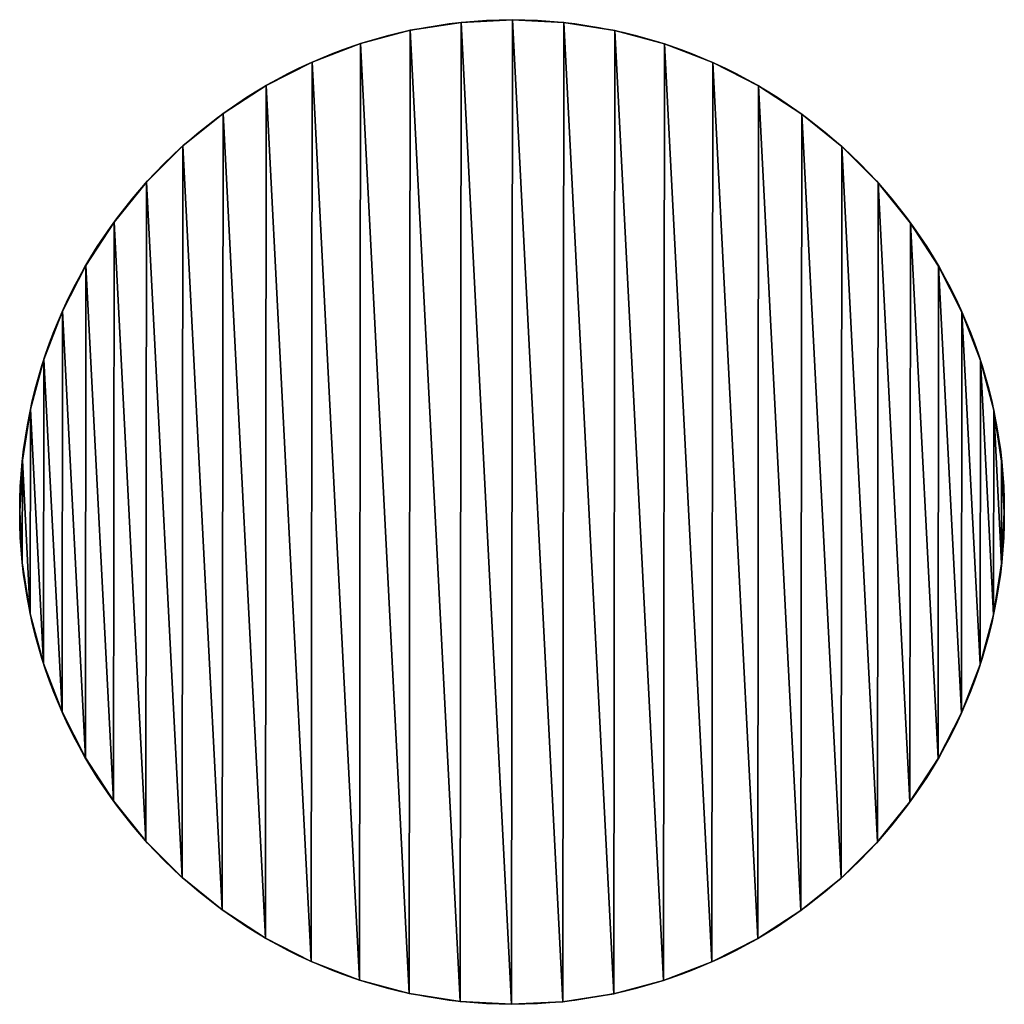
# Model space of a CAD drawing. Extents: x 0 to 300, y 0 to 300.
import ezdxf

# ---------------------------------------------------------------- set-up
doc = ezdxf.new("R2010")
doc.units = 0
doc.header["$LTSCALE"] = 25.4
doc.layers.get('0').update_dxf_attribs({"color": 13, "linetype": 'CONTINUOUS'})

msp = doc.modelspace()

# ---------------------------------------------------------------- linework, layer by layer
at = {"color": 44}
for p, q in [((134.48, 299.19), (134.48, 299.19, 300)), ((134.48, 299.19), (134.48, 299.19, 300)), ((150.16, 300), (150.16, 300, 300)), ((150.16, 300), (150.16, 300, 300)), ((165.84, 299.16), (165.84, 299.16, 300)), ((165.84, 299.16), (165.84, 299.16, 300)), ((118.97, 296.76), (118.97, 296.76, 300)), ((118.97, 296.76), (118.97, 296.76, 300)), ((181.34, 296.69), (181.34, 296.69, 300)), ((181.34, 296.69), (181.34, 296.69, 300)), ((103.8, 292.71), (103.8, 292.71, 300)), ((103.8, 292.71), (103.8, 292.71, 300)), ((196.51, 292.61), (196.51, 292.61, 300)), ((196.51, 292.61), (196.51, 292.61, 300)), ((89.14, 287.1), (89.14, 287.1, 300)), ((89.14, 287.1), (89.14, 287.1, 300)), ((211.16, 286.97), (211.16, 286.97, 300)), ((211.16, 286.97), (211.16, 286.97, 300)), ((75.14, 279.98), (75.14, 279.98, 300)), ((75.14, 279.98), (75.14, 279.98, 300)), ((225.14, 279.82), (225.14, 279.82, 300)), ((225.14, 279.82), (225.14, 279.82, 300)), ((61.96, 271.45), (61.96, 271.45, 300)), ((61.96, 271.45), (61.96, 271.45, 300)), ((238.3, 271.26), (238.3, 271.26, 300)), ((238.3, 271.26), (238.3, 271.26, 300)), ((49.75, 261.58), (49.75, 261.58, 300)), ((49.75, 261.58), (49.75, 261.58, 300)), ((250.49, 261.36), (250.49, 261.36, 300)), ((250.49, 261.36), (250.49, 261.36, 300)), ((38.64, 250.49), (38.64, 250.49, 300)), ((38.64, 250.49), (38.64, 250.49, 300)), ((261.58, 250.25), (261.58, 250.25, 300)), ((261.58, 250.25), (261.58, 250.25, 300)), ((28.74, 238.3), (28.74, 238.3, 300)), ((28.74, 238.3), (28.74, 238.3, 300)), ((271.45, 238.04), (271.45, 238.04, 300)), ((271.45, 238.04), (271.45, 238.04, 300)), ((20.18, 225.14), (20.18, 225.14, 300)), ((20.18, 225.14), (20.18, 225.14, 300)), ((279.98, 224.86), (279.98, 224.86, 300)), ((279.98, 224.86), (279.98, 224.86, 300)), ((13.03, 211.16), (13.03, 211.16, 300)), ((13.03, 211.16), (13.03, 211.16, 300)), ((287.1, 210.86), (287.1, 210.86, 300)), ((287.1, 210.86), (287.1, 210.86, 300)), ((7.39, 196.51), (7.39, 196.51, 300)), ((7.39, 196.51), (7.39, 196.51, 300)), ((292.71, 196.2), (292.71, 196.2, 300)), ((292.71, 196.2), (292.71, 196.2, 300)), ((3.31, 181.34), (3.31, 181.34, 300)), ((3.31, 181.34), (3.31, 181.34, 300)), ((296.76, 181.03), (296.76, 181.03, 300)), ((296.76, 181.03), (296.76, 181.03, 300)), ((0.84, 165.84), (0.84, 165.84, 300)), ((0.84, 165.84), (0.84, 165.84, 300)), ((299.19, 165.52), (299.19, 165.52, 300)), ((299.19, 165.52), (299.19, 165.52, 300)), ((0, 150.16), (0, 150.16, 300)), ((0, 150.16), (0, 150.16, 300)), ((300, 149.84), (300, 149.84, 300)), ((300, 149.84), (300, 149.84, 300)), ((0.8, 134.48), (0.8, 134.48, 300)), ((0.8, 134.48), (0.8, 134.48, 300)), ((299.16, 134.16), (299.16, 134.16, 300)), ((299.16, 134.16), (299.16, 134.16, 300)), ((3.24, 118.97), (3.24, 118.97, 300)), ((3.24, 118.97), (3.24, 118.97, 300)), ((296.69, 118.66), (296.69, 118.66, 300)), ((296.69, 118.66), (296.69, 118.66, 300)), ((7.29, 103.8), (7.29, 103.8, 300)), ((7.29, 103.8), (7.29, 103.8, 300)), ((292.61, 103.49), (292.61, 103.49, 300)), ((292.61, 103.49), (292.61, 103.49, 300)), ((12.9, 89.14), (12.9, 89.14, 300)), ((12.9, 89.14), (12.9, 89.14, 300)), ((286.97, 88.84), (286.97, 88.84, 300)), ((286.97, 88.84), (286.97, 88.84, 300)), ((20.02, 75.14), (20.02, 75.14, 300)), ((20.02, 75.14), (20.02, 75.14, 300)), ((279.82, 74.86), (279.82, 74.86, 300)), ((279.82, 74.86), (279.82, 74.86, 300)), ((28.55, 61.96), (28.55, 61.96, 300)), ((28.55, 61.96), (28.55, 61.96, 300)), ((271.26, 61.7), (271.26, 61.7, 300)), ((271.26, 61.7), (271.26, 61.7, 300)), ((38.42, 49.75), (38.42, 49.75, 300)), ((38.42, 49.75), (38.42, 49.75, 300)), ((261.36, 49.51), (261.36, 49.51, 300)), ((261.36, 49.51), (261.36, 49.51, 300)), ((49.51, 38.64), (49.51, 38.64, 300)), ((49.51, 38.64), (49.51, 38.64, 300)), ((250.25, 38.42), (250.25, 38.42, 300)), ((250.25, 38.42), (250.25, 38.42, 300)), ((61.7, 28.74), (61.7, 28.74, 300)), ((61.7, 28.74), (61.7, 28.74, 300)), ((238.04, 28.55), (238.04, 28.55, 300)), ((238.04, 28.55), (238.04, 28.55, 300)), ((74.86, 20.18), (74.86, 20.18, 300)), ((74.86, 20.18), (74.86, 20.18, 300)), ((224.86, 20.02), (224.86, 20.02, 300)), ((224.86, 20.02), (224.86, 20.02, 300)), ((88.84, 13.03), (88.84, 13.03, 300)), ((88.84, 13.03), (88.84, 13.03, 300)), ((210.86, 12.9), (210.86, 12.9, 300)), ((210.86, 12.9), (210.86, 12.9, 300)), ((103.49, 7.39), (103.49, 7.39, 300)), ((103.49, 7.39), (103.49, 7.39, 300)), ((196.2, 7.29), (196.2, 7.29, 300)), ((196.2, 7.29), (196.2, 7.29, 300)), ((118.66, 3.31), (118.66, 3.31, 300)), ((118.66, 3.31), (118.66, 3.31, 300)), ((181.03, 3.24), (181.03, 3.24, 300)), ((181.03, 3.24), (181.03, 3.24, 300)), ((134.16, 0.84), (134.16, 0.84, 300)), ((134.16, 0.84), (134.16, 0.84, 300)), ((149.84, 0), (149.84, 0, 300)), ((149.84, 0), (149.84, 0, 300)), ((165.52, 0.8), (165.52, 0.8, 300)), ((165.52, 0.8), (165.52, 0.8, 300))]:
    msp.add_line(p, q, dxfattribs=at)
at = {"color": 253}
for centre in [(150, 150), (150, 150), (150, 150, 300), (150, 150), (150, 150, 300), (150, 150), (150, 150, 300), (150, 150), (150, 150, 300), (150, 150), (150, 150, 300), (150, 150), (150, 150, 300), (150, 150), (150, 150, 300), (150, 150), (150, 150, 300), (150, 150), (150, 150, 300), (150, 150), (150, 150, 300), (150, 150), (150, 150, 300), (150, 150), (150, 150, 300), (150, 150), (150, 150, 300), (150, 150), (150, 150, 300), (150, 150), (150, 150, 300), (150, 150), (150, 150, 300), (150, 150), (150, 150, 300), (150, 150), (150, 150, 300), (150, 150), (150, 150, 300), (150, 150), (150, 150, 300), (150, 150), (150, 150, 300), (150, 150), (150, 150, 300), (150, 150), (150, 150, 300), (150, 150), (150, 150, 300), (150, 150), (150, 150, 300), (150, 150), (150, 150, 300), (150, 150), (150, 150, 300), (150, 150), (150, 150, 300), (150, 150), (150, 150, 300), (150, 150), (150, 150, 300), (150, 150), (150, 150, 300), (150, 150), (150, 150, 300), (150, 150), (150, 150, 300), (150, 150), (150, 150, 300), (150, 150), (150, 150, 300), (150, 150), (150, 150, 300), (150, 150), (150, 150, 300), (150, 150), (150, 150, 300), (150, 150), (150, 150, 300), (150, 150), (150, 150, 300), (150, 150), (150, 150, 300), (150, 150), (150, 150, 300), (150, 150), (150, 150, 300), (150, 150), (150, 150, 300), (150, 150), (150, 150, 300), (150, 150), (150, 150, 300), (150, 150), (150, 150, 300), (150, 150), (150, 150, 300), (150, 150), (150, 150, 300), (150, 150), (150, 150, 300), (150, 150), (150, 150, 300), (150, 150), (150, 150, 300), (150, 150), (150, 150, 300), (150, 150), (150, 150, 300), (150, 150, 300), (150, 150), (150, 150, 300), (150, 150), (150, 150, 300), (150, 150), (150, 150, 300), (150, 150), (150, 150, 300), (150, 150), (150, 150, 300), (150, 150), (150, 150, 300)]:
    msp.add_circle(centre, 150, dxfattribs=at)

# ---------------------------------------------------------------- meshes
mesh = msp.add_polyface(dxfattribs=at)
corners = [(0.84, 165.84), (0.8, 134.48), (0, 150.16), (3.24, 118.97), (3.31, 181.34), (7.29, 103.8), (7.39, 196.51), (12.9, 89.14), (13.03, 211.16), (20.02, 75.14), (20.18, 225.14), (28.55, 61.96), (28.74, 238.3), (38.42, 49.75), (38.64, 250.49), (49.51, 38.64), (49.75, 261.58), (61.7, 28.74), (61.96, 271.45), (74.86, 20.18), (75.14, 279.98), (88.84, 13.03), (89.14, 287.1), (103.49, 7.39), (103.8, 292.71), (118.66, 3.31), (118.97, 296.76), (134.16, 0.84), (134.48, 299.19), (149.84, 0), (150.16, 300), (165.52, 0.8), (165.84, 299.16), (181.03, 3.24), (181.34, 296.69), (196.2, 7.29), (196.51, 292.61), (210.86, 12.9), (211.16, 286.97), (224.86, 20.02), (225.14, 279.82), (238.04, 28.55), (238.3, 271.26), (250.25, 38.42), (250.49, 261.36), (261.36, 49.51), (261.58, 250.25), (271.26, 61.7), (271.45, 238.04), (279.82, 74.86), (279.98, 224.86), (286.97, 88.84), (287.1, 210.86), (292.61, 103.49), (292.71, 196.2), (296.69, 118.66), (296.76, 181.03), (299.16, 134.16), (299.19, 165.52), (300, 149.84)]
mesh.append_faces([[corners[k] for k in face] for face in [(0, 1, 2), (57, 58, 59)]], dxfattribs={"vtx0": -1, "color": 253})
mesh.append_faces([[corners[k] for k in face] for face in [(1, 0, 3), (3, 4, 5), (5, 6, 7), (7, 8, 9), (9, 10, 11), (11, 12, 13), (13, 14, 15), (15, 16, 17), (17, 18, 19), (19, 20, 21), (21, 22, 23), (23, 24, 25), (25, 26, 27), (27, 28, 29), (29, 30, 31), (31, 32, 33), (33, 34, 35), (35, 36, 37), (37, 38, 39), (39, 40, 41), (41, 42, 43), (43, 44, 45), (45, 46, 47), (47, 48, 49), (49, 50, 51), (51, 52, 53), (53, 54, 55), (55, 56, 57)]], dxfattribs={"vtx0": -1, "vtx1": -1, "color": 253})
mesh.append_faces([[corners[k] for k in face] for face in [(3, 0, 4), (5, 4, 6), (7, 6, 8), (9, 8, 10), (11, 10, 12), (13, 12, 14), (15, 14, 16), (17, 16, 18), (19, 18, 20), (21, 20, 22), (23, 22, 24), (25, 24, 26), (27, 26, 28), (29, 28, 30), (31, 30, 32), (33, 32, 34), (35, 34, 36), (37, 36, 38), (39, 38, 40), (41, 40, 42), (43, 42, 44), (45, 44, 46), (47, 46, 48), (49, 48, 50), (51, 50, 52), (53, 52, 54), (55, 54, 56), (57, 56, 58)]], dxfattribs={"vtx0": -1, "vtx2": -1, "color": 253})
mesh = msp.add_polyface(dxfattribs=at)
corners = [(0.8, 134.48, 300), (0.84, 165.84, 300), (0, 150.16, 300), (3.24, 118.97, 300), (3.31, 181.34, 300), (7.29, 103.8, 300), (7.39, 196.51, 300), (12.9, 89.14, 300), (13.03, 211.16, 300), (20.02, 75.14, 300), (20.18, 225.14, 300), (28.55, 61.96, 300), (28.74, 238.3, 300), (38.42, 49.75, 300), (38.64, 250.49, 300), (49.51, 38.64, 300), (49.75, 261.58, 300), (61.7, 28.74, 300), (61.96, 271.45, 300), (74.86, 20.18, 300), (75.14, 279.98, 300), (88.84, 13.03, 300), (89.14, 287.1, 300), (103.49, 7.39, 300), (103.8, 292.71, 300), (118.66, 3.31, 300), (118.97, 296.76, 300), (134.16, 0.84, 300), (134.48, 299.19, 300), (149.84, 0, 300), (150.16, 300, 300), (165.52, 0.8, 300), (165.84, 299.16, 300), (181.03, 3.24, 300), (181.34, 296.69, 300), (196.2, 7.29, 300), (196.51, 292.61, 300), (210.86, 12.9, 300), (211.16, 286.97, 300), (224.86, 20.02, 300), (225.14, 279.82, 300), (238.04, 28.55, 300), (238.3, 271.26, 300), (250.25, 38.42, 300), (250.49, 261.36, 300), (261.36, 49.51, 300), (261.58, 250.25, 300), (271.26, 61.7, 300), (271.45, 238.04, 300), (279.82, 74.86, 300), (279.98, 224.86, 300), (286.97, 88.84, 300), (287.1, 210.86, 300), (292.61, 103.49, 300), (292.71, 196.2, 300), (296.69, 118.66, 300), (296.76, 181.03, 300), (299.16, 134.16, 300), (299.19, 165.52, 300), (300, 149.84, 300)]
mesh.append_faces([[corners[k] for k in face] for face in [(0, 1, 2), (58, 57, 59)]], dxfattribs={"vtx0": -1, "color": 253})
mesh.append_faces([[corners[k] for k in face] for face in [(1, 3, 4), (4, 5, 6), (6, 7, 8), (8, 9, 10), (10, 11, 12), (12, 13, 14), (14, 15, 16), (16, 17, 18), (18, 19, 20), (20, 21, 22), (22, 23, 24), (24, 25, 26), (26, 27, 28), (28, 29, 30), (30, 31, 32), (32, 33, 34), (34, 35, 36), (36, 37, 38), (38, 39, 40), (40, 41, 42), (42, 43, 44), (44, 45, 46), (46, 47, 48), (48, 49, 50), (50, 51, 52), (52, 53, 54), (54, 55, 56), (56, 57, 58)]], dxfattribs={"vtx0": -1, "vtx1": -1, "color": 253})
mesh.append_faces([[corners[k] for k in face] for face in [(1, 0, 3), (4, 3, 5), (6, 5, 7), (8, 7, 9), (10, 9, 11), (12, 11, 13), (14, 13, 15), (16, 15, 17), (18, 17, 19), (20, 19, 21), (22, 21, 23), (24, 23, 25), (26, 25, 27), (28, 27, 29), (30, 29, 31), (32, 31, 33), (34, 33, 35), (36, 35, 37), (38, 37, 39), (40, 39, 41), (42, 41, 43), (44, 43, 45), (46, 45, 47), (48, 47, 49), (50, 49, 51), (52, 51, 53), (54, 53, 55), (56, 55, 57)]], dxfattribs={"vtx0": -1, "vtx2": -1, "color": 253})
mesh = msp.add_polyface(dxfattribs=at)
corners = [(118.97, 296.76, 300), (134.48, 299.19), (118.97, 296.76), (134.48, 299.19, 300)]
mesh.append_faces([[corners[k] for k in face] for face in [(0, 1, 2), (1, 0, 3)]], dxfattribs={"vtx0": -1, "color": 253})
mesh = msp.add_polyface(dxfattribs=at)
corners = [(134.48, 299.19, 300), (150.16, 300), (134.48, 299.19), (150.16, 300, 300)]
mesh.append_faces([[corners[k] for k in face] for face in [(0, 1, 2), (1, 0, 3)]], dxfattribs={"vtx0": -1, "color": 253})
mesh = msp.add_polyface(dxfattribs=at)
corners = [(150.16, 300, 300), (165.84, 299.16), (150.16, 300), (165.84, 299.16, 300)]
mesh.append_faces([[corners[k] for k in face] for face in [(0, 1, 2), (1, 0, 3)]], dxfattribs={"vtx0": -1, "color": 253})
mesh = msp.add_polyface(dxfattribs=at)
corners = [(165.84, 299.16, 300), (181.34, 296.69), (165.84, 299.16), (181.34, 296.69, 300)]
mesh.append_faces([[corners[k] for k in face] for face in [(0, 1, 2), (1, 0, 3)]], dxfattribs={"vtx0": -1, "color": 253})
mesh = msp.add_polyface(dxfattribs=at)
corners = [(103.8, 292.71, 300), (118.97, 296.76), (103.8, 292.71), (118.97, 296.76, 300)]
mesh.append_faces([[corners[k] for k in face] for face in [(0, 1, 2), (1, 0, 3)]], dxfattribs={"vtx0": -1, "color": 253})
mesh = msp.add_polyface(dxfattribs=at)
corners = [(181.34, 296.69, 300), (196.51, 292.61), (181.34, 296.69), (196.51, 292.61, 300)]
mesh.append_faces([[corners[k] for k in face] for face in [(0, 1, 2), (1, 0, 3)]], dxfattribs={"vtx0": -1, "color": 253})
mesh = msp.add_polyface(dxfattribs=at)
corners = [(89.14, 287.1, 300), (103.8, 292.71), (89.14, 287.1), (103.8, 292.71, 300)]
mesh.append_faces([[corners[k] for k in face] for face in [(0, 1, 2), (1, 0, 3)]], dxfattribs={"vtx0": -1, "color": 253})
mesh = msp.add_polyface(dxfattribs=at)
corners = [(196.51, 292.61, 300), (211.16, 286.97), (196.51, 292.61), (211.16, 286.97, 300)]
mesh.append_faces([[corners[k] for k in face] for face in [(0, 1, 2), (1, 0, 3)]], dxfattribs={"vtx0": -1, "color": 253})
mesh = msp.add_polyface(dxfattribs=at)
corners = [(75.14, 279.98, 300), (89.14, 287.1), (75.14, 279.98), (89.14, 287.1, 300)]
mesh.append_faces([[corners[k] for k in face] for face in [(0, 1, 2), (1, 0, 3)]], dxfattribs={"vtx0": -1, "color": 253})
mesh = msp.add_polyface(dxfattribs=at)
corners = [(211.16, 286.97, 300), (225.14, 279.82), (211.16, 286.97), (225.14, 279.82, 300)]
mesh.append_faces([[corners[k] for k in face] for face in [(0, 1, 2), (1, 0, 3)]], dxfattribs={"vtx0": -1, "color": 253})
mesh = msp.add_polyface(dxfattribs=at)
corners = [(61.96, 271.45, 300), (75.14, 279.98), (61.96, 271.45), (75.14, 279.98, 300)]
mesh.append_faces([[corners[k] for k in face] for face in [(0, 1, 2), (1, 0, 3)]], dxfattribs={"vtx0": -1, "color": 253})
mesh = msp.add_polyface(dxfattribs=at)
corners = [(225.14, 279.82, 300), (238.3, 271.26), (225.14, 279.82), (238.3, 271.26, 300)]
mesh.append_faces([[corners[k] for k in face] for face in [(0, 1, 2), (1, 0, 3)]], dxfattribs={"vtx0": -1, "color": 253})
mesh = msp.add_polyface(dxfattribs=at)
corners = [(49.75, 261.58, 300), (61.96, 271.45), (49.75, 261.58), (61.96, 271.45, 300)]
mesh.append_faces([[corners[k] for k in face] for face in [(0, 1, 2), (1, 0, 3)]], dxfattribs={"vtx0": -1, "color": 253})
mesh = msp.add_polyface(dxfattribs=at)
corners = [(238.3, 271.26, 300), (250.49, 261.36), (238.3, 271.26), (250.49, 261.36, 300)]
mesh.append_faces([[corners[k] for k in face] for face in [(0, 1, 2), (1, 0, 3)]], dxfattribs={"vtx0": -1, "color": 253})
mesh = msp.add_polyface(dxfattribs=at)
corners = [(38.64, 250.49, 300), (49.75, 261.58), (38.64, 250.49), (49.75, 261.58, 300)]
mesh.append_faces([[corners[k] for k in face] for face in [(0, 1, 2), (1, 0, 3)]], dxfattribs={"vtx0": -1, "color": 253})
mesh = msp.add_polyface(dxfattribs=at)
corners = [(250.49, 261.36), (261.58, 250.25, 300), (261.58, 250.25), (250.49, 261.36, 300)]
mesh.append_faces([[corners[k] for k in face] for face in [(0, 1, 2), (1, 0, 3)]], dxfattribs={"vtx0": -1, "color": 253})
mesh = msp.add_polyface(dxfattribs=at)
corners = [(38.64, 250.49, 300), (28.74, 238.3), (28.74, 238.3, 300), (38.64, 250.49)]
mesh.append_faces([[corners[k] for k in face] for face in [(0, 1, 2), (1, 0, 3)]], dxfattribs={"vtx0": -1, "color": 253})
mesh = msp.add_polyface(dxfattribs=at)
corners = [(261.58, 250.25), (271.45, 238.04, 300), (271.45, 238.04), (261.58, 250.25, 300)]
mesh.append_faces([[corners[k] for k in face] for face in [(0, 1, 2), (1, 0, 3)]], dxfattribs={"vtx0": -1, "color": 253})
mesh = msp.add_polyface(dxfattribs=at)
corners = [(28.74, 238.3, 300), (20.18, 225.14), (20.18, 225.14, 300), (28.74, 238.3)]
mesh.append_faces([[corners[k] for k in face] for face in [(0, 1, 2), (1, 0, 3)]], dxfattribs={"vtx0": -1, "color": 253})
mesh = msp.add_polyface(dxfattribs=at)
corners = [(271.45, 238.04), (279.98, 224.86, 300), (279.98, 224.86), (271.45, 238.04, 300)]
mesh.append_faces([[corners[k] for k in face] for face in [(0, 1, 2), (1, 0, 3)]], dxfattribs={"vtx0": -1, "color": 253})
mesh = msp.add_polyface(dxfattribs=at)
corners = [(20.18, 225.14, 300), (13.03, 211.16), (13.03, 211.16, 300), (20.18, 225.14)]
mesh.append_faces([[corners[k] for k in face] for face in [(0, 1, 2), (1, 0, 3)]], dxfattribs={"vtx0": -1, "color": 253})
mesh = msp.add_polyface(dxfattribs=at)
corners = [(279.98, 224.86), (287.1, 210.86, 300), (287.1, 210.86), (279.98, 224.86, 300)]
mesh.append_faces([[corners[k] for k in face] for face in [(0, 1, 2), (1, 0, 3)]], dxfattribs={"vtx0": -1, "color": 253})
mesh = msp.add_polyface(dxfattribs=at)
corners = [(13.03, 211.16, 300), (7.39, 196.51), (7.39, 196.51, 300), (13.03, 211.16)]
mesh.append_faces([[corners[k] for k in face] for face in [(0, 1, 2), (1, 0, 3)]], dxfattribs={"vtx0": -1, "color": 253})
mesh = msp.add_polyface(dxfattribs=at)
corners = [(287.1, 210.86), (292.71, 196.2, 300), (292.71, 196.2), (287.1, 210.86, 300)]
mesh.append_faces([[corners[k] for k in face] for face in [(0, 1, 2), (1, 0, 3)]], dxfattribs={"vtx0": -1, "color": 253})
mesh = msp.add_polyface(dxfattribs=at)
corners = [(7.39, 196.51, 300), (3.31, 181.34), (3.31, 181.34, 300), (7.39, 196.51)]
mesh.append_faces([[corners[k] for k in face] for face in [(0, 1, 2), (1, 0, 3)]], dxfattribs={"vtx0": -1, "color": 253})
mesh = msp.add_polyface(dxfattribs=at)
corners = [(292.71, 196.2), (296.76, 181.03, 300), (296.76, 181.03), (292.71, 196.2, 300)]
mesh.append_faces([[corners[k] for k in face] for face in [(0, 1, 2), (1, 0, 3)]], dxfattribs={"vtx0": -1, "color": 253})
mesh = msp.add_polyface(dxfattribs=at)
corners = [(3.31, 181.34, 300), (0.84, 165.84), (0.84, 165.84, 300), (3.31, 181.34)]
mesh.append_faces([[corners[k] for k in face] for face in [(0, 1, 2), (1, 0, 3)]], dxfattribs={"vtx0": -1, "color": 253})
mesh = msp.add_polyface(dxfattribs=at)
corners = [(296.76, 181.03), (299.19, 165.52, 300), (299.19, 165.52), (296.76, 181.03, 300)]
mesh.append_faces([[corners[k] for k in face] for face in [(0, 1, 2), (1, 0, 3)]], dxfattribs={"vtx0": -1, "color": 253})
mesh = msp.add_polyface(dxfattribs=at)
corners = [(0.84, 165.84, 300), (0, 150.16), (0, 150.16, 300), (0.84, 165.84)]
mesh.append_faces([[corners[k] for k in face] for face in [(0, 1, 2), (1, 0, 3)]], dxfattribs={"vtx0": -1, "color": 253})
mesh = msp.add_polyface(dxfattribs=at)
corners = [(299.19, 165.52), (300, 149.84, 300), (300, 149.84), (299.19, 165.52, 300)]
mesh.append_faces([[corners[k] for k in face] for face in [(0, 1, 2), (1, 0, 3)]], dxfattribs={"vtx0": -1, "color": 253})
mesh = msp.add_polyface(dxfattribs=at)
corners = [(0, 150.16, 300), (0.8, 134.48), (0.8, 134.48, 300), (0, 150.16)]
mesh.append_faces([[corners[k] for k in face] for face in [(0, 1, 2), (1, 0, 3)]], dxfattribs={"vtx0": -1, "color": 253})
mesh = msp.add_polyface(dxfattribs=at)
corners = [(300, 149.84), (299.16, 134.16, 300), (299.16, 134.16), (300, 149.84, 300)]
mesh.append_faces([[corners[k] for k in face] for face in [(0, 1, 2), (1, 0, 3)]], dxfattribs={"vtx0": -1, "color": 253})
mesh = msp.add_polyface(dxfattribs=at)
corners = [(0.8, 134.48, 300), (3.24, 118.97), (3.24, 118.97, 300), (0.8, 134.48)]
mesh.append_faces([[corners[k] for k in face] for face in [(0, 1, 2), (1, 0, 3)]], dxfattribs={"vtx0": -1, "color": 253})
mesh = msp.add_polyface(dxfattribs=at)
corners = [(299.16, 134.16), (296.69, 118.66, 300), (296.69, 118.66), (299.16, 134.16, 300)]
mesh.append_faces([[corners[k] for k in face] for face in [(0, 1, 2), (1, 0, 3)]], dxfattribs={"vtx0": -1, "color": 253})
mesh = msp.add_polyface(dxfattribs=at)
corners = [(3.24, 118.97, 300), (7.29, 103.8), (7.29, 103.8, 300), (3.24, 118.97)]
mesh.append_faces([[corners[k] for k in face] for face in [(0, 1, 2), (1, 0, 3)]], dxfattribs={"vtx0": -1, "color": 253})
mesh = msp.add_polyface(dxfattribs=at)
corners = [(296.69, 118.66), (292.61, 103.49, 300), (292.61, 103.49), (296.69, 118.66, 300)]
mesh.append_faces([[corners[k] for k in face] for face in [(0, 1, 2), (1, 0, 3)]], dxfattribs={"vtx0": -1, "color": 253})
mesh = msp.add_polyface(dxfattribs=at)
corners = [(7.29, 103.8, 300), (12.9, 89.14), (12.9, 89.14, 300), (7.29, 103.8)]
mesh.append_faces([[corners[k] for k in face] for face in [(0, 1, 2), (1, 0, 3)]], dxfattribs={"vtx0": -1, "color": 253})
mesh = msp.add_polyface(dxfattribs=at)
corners = [(292.61, 103.49), (286.97, 88.84, 300), (286.97, 88.84), (292.61, 103.49, 300)]
mesh.append_faces([[corners[k] for k in face] for face in [(0, 1, 2), (1, 0, 3)]], dxfattribs={"vtx0": -1, "color": 253})
mesh = msp.add_polyface(dxfattribs=at)
corners = [(12.9, 89.14, 300), (20.02, 75.14), (20.02, 75.14, 300), (12.9, 89.14)]
mesh.append_faces([[corners[k] for k in face] for face in [(0, 1, 2), (1, 0, 3)]], dxfattribs={"vtx0": -1, "color": 253})
mesh = msp.add_polyface(dxfattribs=at)
corners = [(286.97, 88.84), (279.82, 74.86, 300), (279.82, 74.86), (286.97, 88.84, 300)]
mesh.append_faces([[corners[k] for k in face] for face in [(0, 1, 2), (1, 0, 3)]], dxfattribs={"vtx0": -1, "color": 253})
mesh = msp.add_polyface(dxfattribs=at)
corners = [(20.02, 75.14, 300), (28.55, 61.96), (28.55, 61.96, 300), (20.02, 75.14)]
mesh.append_faces([[corners[k] for k in face] for face in [(0, 1, 2), (1, 0, 3)]], dxfattribs={"vtx0": -1, "color": 253})
mesh = msp.add_polyface(dxfattribs=at)
corners = [(279.82, 74.86), (271.26, 61.7, 300), (271.26, 61.7), (279.82, 74.86, 300)]
mesh.append_faces([[corners[k] for k in face] for face in [(0, 1, 2), (1, 0, 3)]], dxfattribs={"vtx0": -1, "color": 253})
mesh = msp.add_polyface(dxfattribs=at)
corners = [(28.55, 61.96, 300), (38.42, 49.75), (38.42, 49.75, 300), (28.55, 61.96)]
mesh.append_faces([[corners[k] for k in face] for face in [(0, 1, 2), (1, 0, 3)]], dxfattribs={"vtx0": -1, "color": 253})
mesh = msp.add_polyface(dxfattribs=at)
corners = [(271.26, 61.7), (261.36, 49.51, 300), (261.36, 49.51), (271.26, 61.7, 300)]
mesh.append_faces([[corners[k] for k in face] for face in [(0, 1, 2), (1, 0, 3)]], dxfattribs={"vtx0": -1, "color": 253})
mesh = msp.add_polyface(dxfattribs=at)
corners = [(38.42, 49.75, 300), (49.51, 38.64), (49.51, 38.64, 300), (38.42, 49.75)]
mesh.append_faces([[corners[k] for k in face] for face in [(0, 1, 2), (1, 0, 3)]], dxfattribs={"vtx0": -1, "color": 253})
mesh = msp.add_polyface(dxfattribs=at)
corners = [(261.36, 49.51, 300), (250.25, 38.42), (261.36, 49.51), (250.25, 38.42, 300)]
mesh.append_faces([[corners[k] for k in face] for face in [(0, 1, 2), (1, 0, 3)]], dxfattribs={"vtx0": -1, "color": 253})
mesh = msp.add_polyface(dxfattribs=at)
corners = [(61.7, 28.74, 300), (49.51, 38.64), (61.7, 28.74), (49.51, 38.64, 300)]
mesh.append_faces([[corners[k] for k in face] for face in [(0, 1, 2), (1, 0, 3)]], dxfattribs={"vtx0": -1, "color": 253})
mesh = msp.add_polyface(dxfattribs=at)
corners = [(250.25, 38.42, 300), (238.04, 28.55), (250.25, 38.42), (238.04, 28.55, 300)]
mesh.append_faces([[corners[k] for k in face] for face in [(0, 1, 2), (1, 0, 3)]], dxfattribs={"vtx0": -1, "color": 253})
mesh = msp.add_polyface(dxfattribs=at)
corners = [(74.86, 20.18, 300), (61.7, 28.74), (74.86, 20.18), (61.7, 28.74, 300)]
mesh.append_faces([[corners[k] for k in face] for face in [(0, 1, 2), (1, 0, 3)]], dxfattribs={"vtx0": -1, "color": 253})
mesh = msp.add_polyface(dxfattribs=at)
corners = [(238.04, 28.55, 300), (224.86, 20.02), (238.04, 28.55), (224.86, 20.02, 300)]
mesh.append_faces([[corners[k] for k in face] for face in [(0, 1, 2), (1, 0, 3)]], dxfattribs={"vtx0": -1, "color": 253})
mesh = msp.add_polyface(dxfattribs=at)
corners = [(88.84, 13.03, 300), (74.86, 20.18), (88.84, 13.03), (74.86, 20.18, 300)]
mesh.append_faces([[corners[k] for k in face] for face in [(0, 1, 2), (1, 0, 3)]], dxfattribs={"vtx0": -1, "color": 253})
mesh = msp.add_polyface(dxfattribs=at)
corners = [(224.86, 20.02, 300), (210.86, 12.9), (224.86, 20.02), (210.86, 12.9, 300)]
mesh.append_faces([[corners[k] for k in face] for face in [(0, 1, 2), (1, 0, 3)]], dxfattribs={"vtx0": -1, "color": 253})
mesh = msp.add_polyface(dxfattribs=at)
corners = [(103.49, 7.39, 300), (88.84, 13.03), (103.49, 7.39), (88.84, 13.03, 300)]
mesh.append_faces([[corners[k] for k in face] for face in [(0, 1, 2), (1, 0, 3)]], dxfattribs={"vtx0": -1, "color": 253})
mesh = msp.add_polyface(dxfattribs=at)
corners = [(210.86, 12.9, 300), (196.2, 7.29), (210.86, 12.9), (196.2, 7.29, 300)]
mesh.append_faces([[corners[k] for k in face] for face in [(0, 1, 2), (1, 0, 3)]], dxfattribs={"vtx0": -1, "color": 253})
mesh = msp.add_polyface(dxfattribs=at)
corners = [(118.66, 3.31, 300), (103.49, 7.39), (118.66, 3.31), (103.49, 7.39, 300)]
mesh.append_faces([[corners[k] for k in face] for face in [(0, 1, 2), (1, 0, 3)]], dxfattribs={"vtx0": -1, "color": 253})
mesh = msp.add_polyface(dxfattribs=at)
corners = [(196.2, 7.29, 300), (181.03, 3.24), (196.2, 7.29), (181.03, 3.24, 300)]
mesh.append_faces([[corners[k] for k in face] for face in [(0, 1, 2), (1, 0, 3)]], dxfattribs={"vtx0": -1, "color": 253})
mesh = msp.add_polyface(dxfattribs=at)
corners = [(134.16, 0.84, 300), (118.66, 3.31), (134.16, 0.84), (118.66, 3.31, 300)]
mesh.append_faces([[corners[k] for k in face] for face in [(0, 1, 2), (1, 0, 3)]], dxfattribs={"vtx0": -1, "color": 253})
mesh = msp.add_polyface(dxfattribs=at)
corners = [(181.03, 3.24, 300), (165.52, 0.8), (181.03, 3.24), (165.52, 0.8, 300)]
mesh.append_faces([[corners[k] for k in face] for face in [(0, 1, 2), (1, 0, 3)]], dxfattribs={"vtx0": -1, "color": 253})
mesh = msp.add_polyface(dxfattribs=at)
corners = [(149.84, 0, 300), (134.16, 0.84), (149.84, 0), (134.16, 0.84, 300)]
mesh.append_faces([[corners[k] for k in face] for face in [(0, 1, 2), (1, 0, 3)]], dxfattribs={"vtx0": -1, "color": 253})
mesh = msp.add_polyface(dxfattribs=at)
corners = [(165.52, 0.8, 300), (149.84, 0), (165.52, 0.8), (149.84, 0, 300)]
mesh.append_faces([[corners[k] for k in face] for face in [(0, 1, 2), (1, 0, 3)]], dxfattribs={"vtx0": -1, "color": 253})

doc.saveas('drawing.dxf')
